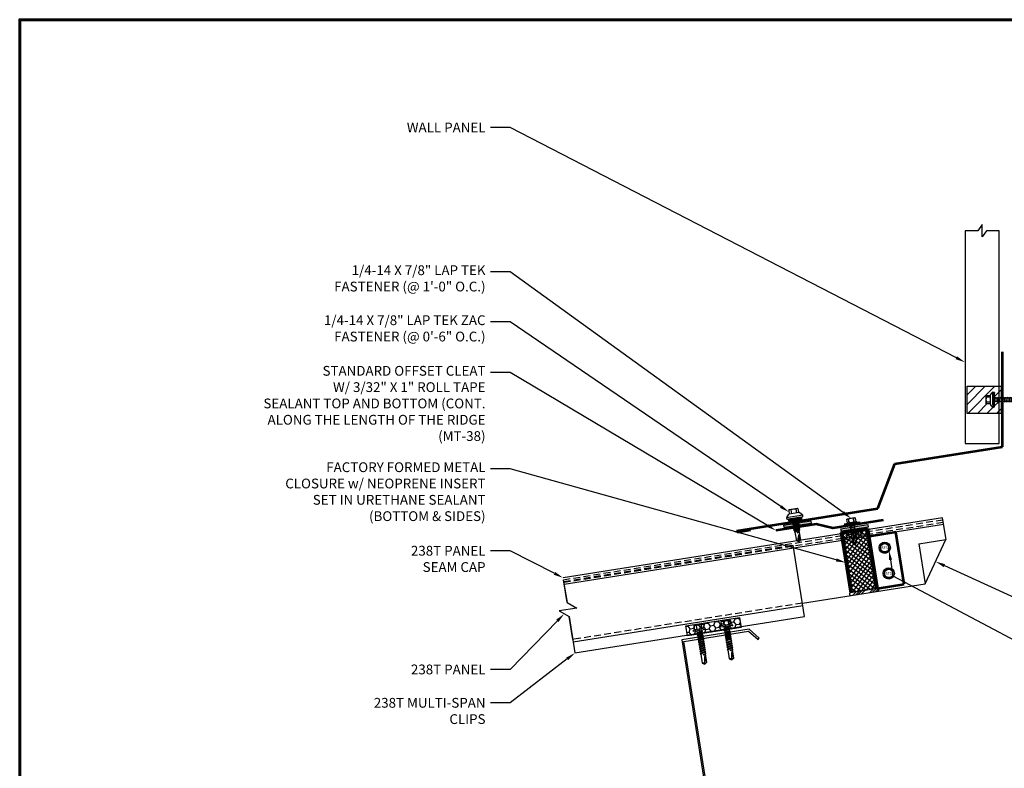
# Model space of a CAD drawing. Units: inches. Extents: x 0.4 to 55.2, y 0.8 to 43.1.
# Drawn here: x 0.4 to 36.6, y 15.6 to 43.1 of the extents above; entities that cross this region are included whole.
import ezdxf
from ezdxf import colors
from ezdxf.entities.mleader import LeaderData, LeaderLine
from ezdxf.enums import TextEntityAlignment as Align
from ezdxf.math import Vec2, Vec3

# ---------------------------------------------------------------- set-up
doc = ezdxf.new("R2010")
doc.units = ezdxf.units.IN
doc.header["$MEASUREMENT"] = 0
doc.linetypes.add('HIDDEN', pattern=[0.375, 0.25, -0.125])
doc.linetypes.add('PHANTOM', pattern=[2.5, 1.25, -0.25, 0.25, -0.25, 0.25, -0.25])
for name, color, linetype in [('ACC', 30, 'Continuous'), ('ACCESSORIES', 30, 'Continuous'), ('BOARDER', 6, 'Continuous'), ('BOR', 6, 'Continuous'), ('DIM @ 4', 2, 'Continuous'), ('FASTENER', 1, 'Continuous'), ('FASTENER @ 1', 1, 'Continuous'), ('INSULATION', 8, 'Continuous'), ('RED IRON', 32, 'PHANTOM'), ('SEALANT', 2, 'Continuous'), ('SHEETING', 5, 'Continuous'), ('TRIM', 3, 'Continuous')]:
    doc.layers.add(name, color=color, linetype=linetype)
doc.styles.get("Standard").update_dxf_attribs({"font": 'romans.shx'})

# ---------------------------------------------------------------- blocks, each defined once
blk = doc.blocks.new('Laptek')
at = {"layer": 'FASTENER', "linetype": 'Continuous'}
for p, q in [((0, 0.15625), (0, -0.15625)), ((0, 0.15625), (0.15625, 0.15625)), ((0.15625, 0.09375), (0.009697, 0.082169)), ((0.010001, 0.10375), (0.010001, 0.082169)), ((0.15625, 0.09375), (0.010371, 0.101189)), ((0.171875, 0.1875), (0.15625, 0.1875)), ((0.15625, 0.1875), (0.15625, 0.15625)), ((0.15625, 0.15625), (0.15625, -0.15625)), ((0.171875, 0), (0.171875, 0.28125)), ((0.171875, 0.28125), (0.203125, 0.28125)), ((0.171875, -0.1875), (0.171875, 0.1875)), ((0.203125, 0.28125), (0.203125, 0)), ((0.203125, 0.255485), (0.203125, 0.25814)), ((0.203125, 0.242343), (0.203125, 0.255883)), ((0.203125, -0.255625), (0.203125, 0.255624)), ((0.203125, 0.255624), (0.203125, 0)), ((0.203125, 0.242343), (0.203125, 0.242343)), ((0.224375, 0.265625), (0.213126, 0.265625)), ((0.234375, -0.255625), (0.234375, 0.255762)), ((0.234375, 0), (0.234375, 0.255624)), ((0.234375, 0.0625), (0.91016, 0.0625)), ((0.234419, 0.25814), (0.234419, 0.242343)), ((0.234419, 0.255883), (0.234419, 0.238581)), ((0.263211, 0.09375), (0.260955, 0.0625)), ((0.263211, 0.09375), (0.26981, 0.078125)), ((0.26981, 0.078125), (0.300124, -0.078125)), ((0.325711, 0.09375), (0.323455, 0.0625)), ((0.325711, 0.09375), (0.33231, 0.078125)), ((0.33231, 0.078125), (0.362624, -0.078125)), ((0.388211, 0.09375), (0.385955, 0.0625)), ((0.388211, 0.09375), (0.39481, 0.078125)), ((0.39481, 0.078125), (0.425124, -0.078125)), ((0.450711, 0.09375), (0.448455, 0.0625)), ((0.450711, 0.09375), (0.45731, 0.078125)), ((0.45731, 0.078125), (0.487624, -0.078125)), ((0.513211, 0.09375), (0.510955, 0.0625)), ((0.513211, 0.09375), (0.51981, 0.078125)), ((0.51981, 0.078125), (0.550124, -0.078125)), ((0.575711, 0.09375), (0.573455, 0.0625)), ((0.575711, 0.09375), (0.58231, 0.078125)), ((0.58231, 0.078125), (0.612624, -0.078125)), ((0.641497, 0.09375), (0.639243, 0.0625)), ((0.641497, 0.09375), (0.648096, 0.078125)), ((0.66462, -0.007044), (0.648096, 0.078125)), ((0.695982, 0.02943), (0.759388, 0.0625)), ((0.773939, 0.0625), (0.997876, -0.007242)), ((0.997876, -0.007242), (0.91016, 0.0625)), ((0.15625, -0.15625), (0, -0.15625)), ((0.15625, -0.09375), (0.009697, -0.08217)), ((0.009697, -0.08217), (0.009697, -0.10119)), ((0.15625, -0.09375), (0.010371, -0.10119)), ((0.15625, -0.15625), (0.15625, -0.1875)), ((0.15625, -0.1875), (0.171875, -0.1875)), ((0.171875, 0), (0.171875, -0.28125)), ((0.171875, -0.28125), (0.203125, -0.28125)), ((0.203125, -0.28125), (0.203125, 0)), ((0.203125, 0), (0.203125, 0)), ((0.203125, 0), (0.203125, 0)), ((0.203125, 0), (0.234375, 0)), ((0.234375, 0), (0.203125, 0)), ((0.203125, 0), (0.203125, -0.255625)), ((0.213126, -0.265625), (0.224375, -0.265625)), ((0.234375, -0.255625), (0.234375, 0)), ((0.904171, -0.0625), (0.234375, -0.0625)), ((0.299267, -0.09375), (0.284363, -0.0625)), ((0.299267, -0.09375), (0.300124, -0.078125)), ((0.361767, -0.09375), (0.346863, -0.0625)), ((0.361767, -0.09375), (0.362624, -0.078125)), ((0.424267, -0.09375), (0.409363, -0.0625)), ((0.424267, -0.09375), (0.425124, -0.078125)), ((0.486767, -0.09375), (0.471863, -0.0625)), ((0.486767, -0.09375), (0.487624, -0.078125)), ((0.549267, -0.09375), (0.534363, -0.0625)), ((0.549267, -0.09375), (0.550124, -0.078125)), ((0.611767, -0.09375), (0.596863, -0.0625)), ((0.611767, -0.09375), (0.612624, -0.078125)), ((0.66462, -0.007044), (0.660555, -0.022457)), ((0.904171, -0.0625), (0.997876, -0.007242)), ((0.905241, -0.052375), (0.997876, -0.007242))]:
    blk.add_line(p, q, dxfattribs=at)
for points in [[(0.695982, 0.02943), (0.692942, 0.02519), (0.690412, 0.020899), (0.688408, 0.016507), (0.686947, 0.011963), (0.686045, 0.007215), (0.685719, 0.002214), (0.685985, -0.003092), (0.686859, -0.008753), (0.688358, -0.014821), (0.690499, -0.021346), (0.694325, -0.02312), (0.699073, -0.025047), (0.704512, -0.027109), (0.71041, -0.029289), (0.716539, -0.031571), (0.722668, -0.033938), (0.728567, -0.036372), (0.734005, -0.038857), (0.738752, -0.041376), (0.742579, -0.043912)], [(0.742579, -0.043912), (0.74743, -0.045596), (0.759233, -0.04723), (0.776333, -0.048761), (0.797074, -0.050141), (0.819799, -0.051317), (0.842854, -0.052239), (0.864581, -0.052857), (0.883325, -0.05312), (0.897431, -0.052976), (0.905241, -0.052375)]]:
    blk.add_lwpolyline(points, dxfattribs=at)
for centre, radius, start, end in [((0.438328, -0.000002), 0.436437, 167.59549, 192.368317), ((0.448086, 0.190843), 0.446802, 184.655426, 192.585724), ((0.213126, 0.255623), 0.010002, 90.004608, 180.787384), ((0.224374, 0.255624), 0.010001, 0.004098, 89.995903), ((0.448086, -0.190843), 0.446802, 167.414276, 175.344574), ((0.213126, -0.255625), 0.010001, 180.003922, 269.995911), ((0.224374, -0.255625), 0.010001, 270.004089, 359.996063)]:
    blk.add_arc(centre, radius, start, end, dxfattribs=at)
blk = doc.blocks.new('TEK2ZAC')
at = {"layer": 'FASTENER', "linetype": 'Continuous'}
for p, q in [((-0.041, 0.322), (-0.041, 0.478)), ((0.271, 0.478), (-0.041, 0.478)), ((0.033, 0.468), (0.014, 0.468)), ((0.021, 0.322), (0.014, 0.468)), ((0.021, 0.322), (0.033, 0.468)), ((0.219, 0.468), (0.197, 0.468)), ((0.209, 0.322), (0.197, 0.468)), ((0.209, 0.322), (0.216, 0.468)), ((0.271, 0.478), (0.271, 0.322)), ((-0.166, 0.227), (-0.166, 0.196)), ((0.115, 0.227), (-0.166, 0.227)), ((-0.166, 0.196), (0.115, 0.196)), ((-0.15, 0.186), (-0.15, 0.174)), ((0.115, 0.196), (-0.14, 0.196)), ((-0.14, 0.196), (0.371, 0.196)), ((-0.14, 0.164), (0.115, 0.164)), ((-0.14, 0.164), (0.371, 0.164)), ((-0.072, 0.227), (0.303, 0.227)), ((0.271, 0.322), (-0.041, 0.322)), ((0.021, 0.099), (0.053, 0.114)), ((0.021, 0.099), (0.037, 0.099)), ((0.021, 0.037), (0.053, 0.052)), ((0.021, 0.037), (0.037, 0.036)), ((0.193, 0.129), (0.037, 0.099)), ((0.193, 0.066), (0.037, 0.036)), ((0.193, 0.004), (0.037, -0.026)), ((0.053, -1.006), (0.053, 0.164)), ((0.115, 0.227), (0.396, 0.227)), ((0.115, 0.164), (0.115, 0.196)), ((0.371, 0.196), (0.115, 0.196)), ((0.115, 0.196), (0.115, 0.164)), ((0.115, 0.196), (0.115, 0.196)), ((0.115, 0.196), (0.115, 0.196)), ((0.396, 0.196), (0.115, 0.196)), ((0.115, 0.164), (0.371, 0.164)), ((0.178, 0.164), (0.178, -1.012)), ((0.209, 0.135), (0.178, 0.138)), ((0.209, 0.073), (0.178, 0.075)), ((0.209, 0.01), (0.178, 0.013)), ((0.209, 0.135), (0.193, 0.129)), ((0.209, 0.073), (0.193, 0.066)), ((0.209, 0.01), (0.193, 0.004)), ((0.371, 0.164), (0.354, 0.164)), ((0.358, 0.196), (0.371, 0.196)), ((0.358, 0.196), (0.358, 0.196)), ((0.373, 0.164), (0.358, 0.164)), ((0.371, 0.196), (0.373, 0.196)), ((0.381, 0.174), (0.381, 0.186)), ((0.396, 0.227), (0.396, 0.196)), ((0.021, -0.026), (0.053, -0.011)), ((0.021, -0.026), (0.037, -0.026)), ((0.021, -0.088), (0.053, -0.073)), ((0.021, -0.088), (0.037, -0.089)), ((0.021, -0.151), (0.053, -0.136)), ((0.021, -0.151), (0.037, -0.151)), ((0.021, -0.213), (0.053, -0.198)), ((0.021, -0.213), (0.037, -0.214)), ((0.021, -0.276), (0.053, -0.261)), ((0.021, -0.276), (0.037, -0.276)), ((0.021, -0.338), (0.053, -0.323)), ((0.021, -0.338), (0.037, -0.339)), ((0.193, -0.059), (0.037, -0.089)), ((0.193, -0.121), (0.037, -0.151)), ((0.193, -0.184), (0.037, -0.214)), ((0.193, -0.246), (0.037, -0.276)), ((0.193, -0.309), (0.037, -0.339)), ((0.209, -0.052), (0.178, -0.05)), ((0.209, -0.115), (0.178, -0.112)), ((0.209, -0.177), (0.178, -0.175)), ((0.209, -0.24), (0.178, -0.237)), ((0.209, -0.302), (0.178, -0.3)), ((0.209, -0.052), (0.193, -0.059)), ((0.209, -0.115), (0.193, -0.121)), ((0.209, -0.177), (0.193, -0.184)), ((0.209, -0.24), (0.193, -0.246)), ((0.209, -0.302), (0.193, -0.309)), ((0.021, -0.401), (0.053, -0.386)), ((0.021, -0.401), (0.037, -0.401)), ((0.021, -0.463), (0.053, -0.448)), ((0.021, -0.463), (0.037, -0.464)), ((0.021, -0.526), (0.053, -0.511)), ((0.021, -0.526), (0.037, -0.526)), ((0.021, -0.588), (0.053, -0.573)), ((0.021, -0.588), (0.037, -0.589)), ((0.021, -0.651), (0.053, -0.636)), ((0.021, -0.651), (0.037, -0.651)), ((0.021, -0.713), (0.053, -0.698)), ((0.021, -0.713), (0.037, -0.714)), ((0.193, -0.371), (0.037, -0.401)), ((0.193, -0.434), (0.037, -0.464)), ((0.193, -0.496), (0.037, -0.526)), ((0.193, -0.559), (0.037, -0.589)), ((0.193, -0.621), (0.037, -0.651)), ((0.193, -0.684), (0.037, -0.714)), ((0.209, -0.365), (0.178, -0.362)), ((0.209, -0.427), (0.178, -0.425)), ((0.209, -0.49), (0.178, -0.487)), ((0.209, -0.552), (0.178, -0.55)), ((0.209, -0.615), (0.178, -0.612)), ((0.209, -0.677), (0.178, -0.675)), ((0.209, -0.365), (0.193, -0.371)), ((0.209, -0.427), (0.193, -0.434)), ((0.209, -0.49), (0.193, -0.496)), ((0.209, -0.552), (0.193, -0.559)), ((0.209, -0.615), (0.193, -0.621)), ((0.209, -0.677), (0.193, -0.684)), ((0.053, -1.006), (0.108, -1.099)), ((0.063, -1.007), (0.108, -1.099)), ((0.108, -0.766), (0.093, -0.762)), ((0.108, -0.766), (0.193, -0.749)), ((0.178, -0.875), (0.108, -1.099)), ((0.108, -1.099), (0.178, -1.012)), ((0.145, -0.797), (0.178, -0.861)), ((0.209, -0.743), (0.178, -0.741)), ((0.209, -0.743), (0.193, -0.749))]:
    blk.add_line(p, q, dxfattribs=at)
for points in [[(0.071, -0.844), (0.07, -0.849), (0.068, -0.861), (0.066, -0.878), (0.065, -0.898), (0.064, -0.921), (0.063, -0.944), (0.062, -0.966), (0.062, -0.985), (0.062, -0.999), (0.063, -1.007)], [(0.145, -0.797), (0.14, -0.794), (0.136, -0.792), (0.132, -0.79), (0.127, -0.788), (0.122, -0.787), (0.117, -0.787), (0.112, -0.787), (0.106, -0.788), (0.1, -0.79), (0.094, -0.792), (0.092, -0.796), (0.09, -0.8), (0.088, -0.806), (0.086, -0.812), (0.084, -0.818), (0.081, -0.824), (0.079, -0.83), (0.076, -0.835), (0.074, -0.84), (0.071, -0.844)]]:
    blk.add_lwpolyline(points, dxfattribs=at)
for centre, radius, start, end in [((-0.076, 0.03), 0.447, 77.4143, 85.3446), ((0.115, 0.04), 0.436, 77.5955, 102.3683), ((0.306, 0.03), 0.447, 94.6554, 102.5857), ((-0.14, 0.186), 0.01, 90.0039, 179.9959), ((-0.14, 0.174), 0.01, 180.0041, 269.9961), ((0.371, 0.186), 0.01, 0.0046, 90.7874), ((0.371, 0.174), 0.01, 270.0041, 359.9959)]:
    blk.add_arc(centre, radius, start, end, dxfattribs=at)
at = {"layer": 'FASTENER'}
for centre, start, end in [((0.044, 0.081), 109.3987, 145.1608), ((0.187, 0.081), 34.8392, 70.6013)]:
    blk.add_arc(centre, 0.256, start, end, dxfattribs=at)
blk = doc.blocks.new('#12-14 x 1.25 TEK 2 HWH')
at = {"layer": 'FASTENER'}
for p, q in [((0.056, 0.086), (0, 0)), ((0.391, 0.084), (0.056, 0.086)), ((0.368, -0.096), (0.352, 0)), ((0.352, 0), (0.36, -0.083)), ((0.375, -0.083), (0.352, 0)), ((0.406, 0.109), (0.391, 0.083)), ((0.427, -0.083), (0.391, 0.083)), ((0.406, 0.109), (0.421, 0.083)), ((0.442, -0.109), (0.406, 0.109)), ((0.457, -0.083), (0.421, 0.083)), ((0.473, 0.083), (0.421, 0.083)), ((0.429, 0.083), (0.421, 0.083)), ((0.488, 0.109), (0.473, 0.083)), ((0.509, -0.083), (0.473, 0.083)), ((0.524, -0.109), (0.488, 0.109)), ((0.488, 0.109), (0.503, 0.083)), ((0.555, 0.083), (0.503, 0.083)), ((0.539, -0.083), (0.503, 0.083)), ((0.57, 0.109), (0.555, 0.083)), ((0.591, -0.083), (0.555, 0.083)), ((0.57, 0.109), (0.585, 0.083)), ((0.606, -0.109), (0.57, 0.109)), ((0.621, -0.083), (0.585, 0.083)), ((0.637, 0.083), (0.585, 0.083)), ((0.652, 0.109), (0.637, 0.083)), ((0.673, -0.083), (0.637, 0.083)), ((0.652, 0.109), (0.667, 0.083)), ((0.688, -0.109), (0.652, 0.109)), ((0.703, -0.083), (0.667, 0.083)), ((0.719, 0.083), (0.667, 0.083)), ((0.734, 0.109), (0.719, 0.083)), ((0.755, -0.083), (0.719, 0.083)), ((0.77, -0.109), (0.734, 0.109)), ((0.734, 0.109), (0.749, 0.083)), ((0.785, -0.083), (0.749, 0.083)), ((0.792, 0.083), (0.749, 0.083)), ((0.807, 0.109), (0.792, 0.083)), ((0.828, -0.083), (0.792, 0.083)), ((0.807, 0.109), (0.822, 0.083)), ((0.843, -0.109), (0.807, 0.109)), ((0.858, -0.083), (0.822, 0.083)), ((0.864, 0.083), (0.822, 0.083)), ((0.879, 0.109), (0.864, 0.083)), ((0.9, -0.083), (0.864, 0.083)), ((0.915, -0.109), (0.879, 0.109)), ((0.879, 0.109), (0.894, 0.083)), ((0.93, -0.083), (0.894, 0.083)), ((0.937, 0.083), (0.894, 0.083)), ((0.951, 0.109), (0.937, 0.083)), ((0.973, -0.083), (0.937, 0.083)), ((0.988, -0.109), (0.951, 0.109)), ((0.951, 0.109), (0.966, 0.083)), ((1.003, -0.083), (0.966, 0.083)), ((1.009, 0.083), (0.966, 0.083)), ((1.024, 0.109), (1.009, 0.083)), ((1.045, -0.083), (1.009, 0.083)), ((1.06, -0.109), (1.024, 0.109)), ((1.024, 0.109), (1.039, 0.083)), ((1.075, -0.083), (1.039, 0.083)), ((1.081, 0.083), (1.039, 0.083)), ((1.096, 0.109), (1.081, 0.083)), ((1.118, -0.083), (1.081, 0.083)), ((1.133, -0.109), (1.096, 0.109)), ((1.096, 0.109), (1.111, 0.083)), ((1.147, -0.083), (1.111, 0.083)), ((1.154, 0.083), (1.111, 0.083)), ((1.169, 0.109), (1.154, 0.083)), ((1.19, -0.083), (1.154, 0.083)), ((1.205, -0.109), (1.169, 0.109)), ((1.169, 0.109), (1.184, 0.083)), ((1.22, -0.083), (1.184, 0.083)), ((1.184, 0.083), (1.235, 0.083)), ((1.25, -0.219), (1.25, 0.219)), ((1.25, 0.219), (1.301, 0.219)), ((1.301, -0.219), (1.301, 0.219)), ((1.444, 0.18), (1.301, 0.18)), ((1.444, 0.09), (1.301, 0.09)), ((1.458, 0.156), (1.448, 0.174)), ((1.458, -0.156), (1.458, 0.156)), ((0, 0), (0.317, -0.084)), ((0.056, -0.086), (0, 0)), ((0.056, -0.086), (0.36, -0.084)), ((0.368, -0.096), (0.36, -0.083)), ((0.368, -0.096), (0.375, -0.083)), ((0.427, -0.083), (0.375, -0.083)), ((0.442, -0.109), (0.427, -0.083)), ((0.442, -0.109), (0.457, -0.083)), ((0.509, -0.083), (0.457, -0.083)), ((0.524, -0.109), (0.509, -0.083)), ((0.524, -0.109), (0.539, -0.083)), ((0.591, -0.083), (0.539, -0.083)), ((0.606, -0.109), (0.591, -0.083)), ((0.606, -0.109), (0.621, -0.083)), ((0.673, -0.083), (0.621, -0.083)), ((0.688, -0.109), (0.673, -0.083)), ((0.688, -0.109), (0.703, -0.083)), ((0.755, -0.083), (0.703, -0.083)), ((0.77, -0.109), (0.755, -0.083)), ((0.77, -0.109), (0.785, -0.083)), ((0.828, -0.083), (0.785, -0.083)), ((0.843, -0.109), (0.828, -0.083)), ((0.843, -0.109), (0.858, -0.083)), ((0.9, -0.083), (0.858, -0.083)), ((0.915, -0.109), (0.9, -0.083)), ((0.915, -0.109), (0.93, -0.083)), ((0.973, -0.083), (0.93, -0.083)), ((0.988, -0.109), (0.973, -0.083)), ((0.988, -0.109), (1.003, -0.083)), ((1.045, -0.083), (1.003, -0.083)), ((1.06, -0.109), (1.045, -0.083)), ((1.06, -0.109), (1.075, -0.083)), ((1.118, -0.083), (1.075, -0.083)), ((1.133, -0.109), (1.118, -0.083)), ((1.133, -0.109), (1.147, -0.083)), ((1.19, -0.083), (1.147, -0.083)), ((1.205, -0.109), (1.19, -0.083)), ((1.205, -0.109), (1.22, -0.083)), ((1.235, -0.083), (1.22, -0.083)), ((1.25, -0.219), (1.301, -0.219)), ((1.444, -0.09), (1.301, -0.09)), ((1.444, -0.18), (1.301, -0.18)), ((1.458, -0.156), (1.448, -0.174))]:
    blk.add_line(p, q, dxfattribs=at)
for centre, radius, start, end in [((-0.011, 0.068), 0.0693, 279.2485, 14.9411), ((0.015, -0.821), 0.821, 67.9491, 91.024), ((1.235, 0.098), 0.0152, 270, 0), ((1.378, 0.135), 0.0799, 325.6158, 34.3842), ((1.159, 0), 0.299, 342.412, 17.588), ((0.318, -0.072), 0.0126, 255.1051, 67.9491), ((1.235, -0.098), 0.0152, 0, 90), ((1.378, -0.135), 0.0799, 325.6158, 34.3842)]:
    blk.add_arc(centre, radius, start, end, dxfattribs=at)
at = {"layer": 'FASTENER', "linetype": 'ByBlock'}
for p in [(0.68, 0), (1.25, -0.219)]:
    blk.add_point(p, dxfattribs=at)

msp = doc.modelspace()

# ---------------------------------------------------------------- hatches: boundary and pattern name
h = msp.add_hatch()
h.set_pattern_fill('ANSI34', color=256, scale=0.5)
h.set_pattern_definition([(45, (-164.8987, -98.152), (-0.26516504, 0.26516504), []), (45, (-164.81033, -98.152), (-0.26516504, 0.26516504), []), (45, (-164.72194, -98.152), (-0.26516504, 0.26516504), []), (45, (-164.63355, -98.152), (-0.26516504, 0.26516504), [])])
h.paths.add_polyline_path([(31.956, 22.094, 1), (31.94, 22.193), (30.952, 22.037, 1), (30.968, 21.937)])
at = {"layer": 'ACC'}
h = msp.add_hatch(dxfattribs=at)
h.set_pattern_fill('HONEY', color=256, angle=9)
h.set_pattern_definition([(9, (-124.02711, -120.28998), (0.168257036, 0.13625186), [0.125, -0.25]), (129, (-124.02711, -120.28998), (-0.20212609, 0.077588937), [0.125, -0.25]), (69, (-124.02711, -120.28998), (-0.033869055, 0.2138408), [-0.25, 0.125])])
h.paths.add_polyline_path([(26.878, 21.132), (24.903, 20.819), (24.962, 20.448), (26.937, 20.761)])
at = {"layer": 'ACCESSORIES'}
h = msp.add_hatch(dxfattribs=at)
h.set_pattern_fill('ANSI31', color=256, scale=2)
h.set_pattern_definition([(45, (-52.1039, 61.1203), (-0.1767767, 0.1767767), [])])
h.paths.add_polyline_path([(36.491, 29.632), (36.413, 29.632), (36.413, 29.203), (36.459, 29.203), (36.461, 29.234), (36.467, 29.218), (36.471, 29.203), (36.491, 29.203)])
h.paths.add_polyline_path([(36.491, 29.059), (36.482, 29.078), (36.432, 29.078), (36.435, 29.062), (36.434, 29.047), (36.42, 29.078), (36.413, 29.078), (36.413, 28.632), (36.491, 28.632)])
h.paths.add_polyline_path([(36.413, 29.078), (36.37, 29.078), (36.373, 29.062), (36.372, 29.047), (36.357, 29.078), (36.307, 29.078), (36.31, 29.062), (36.309, 29.047), (36.295, 29.078), (36.245, 29.078), (36.245, 28.885, -0.410078), (36.235, 28.875), (36.223, 28.875, -0.418362), (36.213, 28.885), (36.213, 28.859), (36.182, 28.859, -0.15732), (36.087, 28.984), (35.931, 28.984), (35.931, 29.297), (36.087, 29.297, -0.15732), (36.182, 29.422), (36.213, 29.422), (36.213, 29.396, -0.418361), (36.223, 29.406), (36.235, 29.406, -0.414214), (36.245, 29.396), (36.245, 29.396), (36.245, 29.379), (36.245, 29.203), (36.271, 29.203), (36.273, 29.234), (36.28, 29.218), (36.283, 29.203), (36.334, 29.203), (36.336, 29.234), (36.342, 29.218), (36.346, 29.203), (36.396, 29.203), (36.398, 29.234), (36.405, 29.218), (36.408, 29.203), (36.413, 29.203), (36.413, 29.632), (35.241, 29.632), (35.241, 28.632), (36.413, 28.632)])
at = {"layer": 'INSULATION'}
h = msp.add_hatch(dxfattribs=at)
h.set_pattern_fill('ANSI37', color=256, angle=9)
h.set_pattern_definition([(54, (-161.94227, -114.0333), (-0.101127124, 0.073473157), []), (144, (-161.94227, -114.0333), (-0.073473157, -0.101127124), [])])
h.paths.add_polyline_path([(31.53, 24.358), (30.673, 24.222), (31.017, 22.047), (31.875, 22.183)])
at = {"layer": 'SEALANT'}
h = msp.add_hatch(color=256, dxfattribs=at)
h.dxf.hatch_style = 1
h.paths.add_polyline_path([(29.504, 24.59), (29.49, 24.683), (28.502, 24.527), (28.517, 24.434)])
h = msp.add_hatch(color=256, dxfattribs=at)
h.dxf.hatch_style = 1
h.paths.add_polyline_path([(31.605, 24.455), (31.59, 24.548), (30.603, 24.391), (30.617, 24.299)])

# ---------------------------------------------------------------- linework, layer by layer
for p, q in [((31.875, 22.183), (31.94, 22.193)), ((31.017, 22.047), (30.952, 22.037))]:
    msp.add_line(p, q)
for centre, start, end in [((31.948, 22.144), 279, 99), ((30.96, 21.987), 99, 279)]:
    msp.add_arc(centre, 0.0504, start, end)
at = {"layer": 'ACC'}
msp.add_lwpolyline([(26.937, 20.761), (24.962, 20.448), (24.903, 20.819), (26.878, 21.132)], close=True, dxfattribs=at)
at = {"layer": 'ACCESSORIES'}
msp.add_lwpolyline([(36.491, 29.632), (36.491, 28.632), (35.241, 28.632), (35.241, 29.632)], close=True, dxfattribs=at)
at = {"layer": 'BOARDER', "lineweight": 60}
msp.add_lwpolyline([(55.226, 43.119), (55.226, 0.763), (0.412, 0.763), (0.412, 43.119)], close=True, dxfattribs=at)
msp.add_lwpolyline([(55.226, 43.119), (55.226, 0.763), (0.412, 0.763), (0.412, 43.119)], close=True, dxfattribs=at)
at = {"layer": 'BOR'}
msp.add_lwpolyline([(20.423, 22.353), (34.366, 24.561), (34.329, 24.797), (20.386, 22.588)], dxfattribs=at)
at = {"layer": 'FASTENER'}
for p, q in [((28.681, 25.068), (28.681, 25.068)), ((28.681, 25.068), (28.701, 24.939)), ((28.791, 24.943), (28.769, 25.082)), ((28.769, 25.082), (28.769, 25.082)), ((28.946, 25.11), (28.946, 25.11)), ((28.946, 25.11), (28.968, 24.971)), ((29.055, 24.995), (29.034, 25.124)), ((29.034, 25.124), (29.034, 25.124)), ((29.055, 24.995), (29.055, 24.995)), ((29.066, 24.987), (29.066, 24.987)), ((28.602, 24.792), (28.609, 24.752)), ((28.609, 24.752), (28.609, 24.752)), ((28.62, 24.744), (29.192, 24.834)), ((28.62, 24.744), (28.62, 24.744)), ((28.693, 24.927), (28.693, 24.927)), ((28.701, 24.939), (28.701, 24.939)), ((29.192, 24.834), (29.192, 24.834)), ((29.2, 24.846), (29.195, 24.885)), ((29.2, 24.846), (29.2, 24.846)), ((29.261, 21.159), (28.844, 23.79)), ((20.407, 22.454), (20.531, 21.675)), ((20.758, 20.237), (29.195, 21.573)), ((20.612, 21.16), (20.824, 19.822)), ((20.824, 19.822), (29.261, 21.159))]:
    msp.add_line(p, q, dxfattribs=at)
at = {"layer": 'FASTENER', "linetype": 'HIDDEN'}
msp.add_line((20.407, 22.454), (28.844, 23.79), dxfattribs=at)
at = {"layer": 'FASTENER'}
for points in [[(29.028, 25.127), (29.008, 25.134), (28.702, 25.086), (28.702, 25.086), (28.686, 25.073)], [(29.066, 24.987), (28.693, 24.927)], [(29.195, 24.885), (28.602, 24.792)], [(29.142, 24.826), (29.155, 24.747), (29.155, 24.747), (28.683, 24.673), (28.683, 24.673), (28.67, 24.752)], [(29.143, 24.819), (28.671, 24.744)], [(29.145, 24.811), (28.673, 24.736)], [(29.146, 24.803), (28.674, 24.728)], [(29.147, 24.795), (28.675, 24.72)], [(29.148, 24.787), (28.676, 24.712)], [(29.15, 24.779), (28.678, 24.704)], [(29.151, 24.771), (28.679, 24.696)], [(29.152, 24.763), (28.68, 24.688)], [(29.153, 24.755), (28.681, 24.681)], [(28.87, 24.702), (28.825, 24.687), (28.831, 24.647), (28.807, 24.627), (29.045, 24.701), (29.02, 24.681), (29.027, 24.642), (28.843, 24.576), (28.818, 24.557), (29.056, 24.63), (29.027, 24.642)], [(28.807, 24.627), (28.836, 24.616), (28.836, 24.616), (28.843, 24.576)], [(28.809, 24.693), (28.825, 24.687)], [(29.016, 24.712), (28.831, 24.647)], [(29.02, 24.681), (28.836, 24.616)], [(29.056, 24.63), (29.032, 24.611), (29.032, 24.611), (29.038, 24.571), (29.067, 24.56), (29.043, 24.54), (29.043, 24.54), (29.049, 24.501), (29.049, 24.501), (29.078, 24.489), (29.054, 24.47), (29.06, 24.43), (29.089, 24.419), (29.065, 24.399), (29.065, 24.398), (29.061, 24.358), (29.09, 24.347), (29.057, 24.32), (29.057, 24.32), (29.057, 24.317), (29.063, 24.279), (29.079, 24.273), (29.066, 24.262), (28.993, 24.241), (29.063, 24.279)], [(29.045, 24.701), (29.016, 24.712), (29.013, 24.725)], [(28.818, 24.557), (28.848, 24.545), (28.848, 24.545), (28.854, 24.506), (28.83, 24.486), (28.859, 24.475), (28.859, 24.475), (28.865, 24.435), (28.841, 24.416), (28.87, 24.404), (28.876, 24.368), (28.877, 24.365), (28.877, 24.365), (28.853, 24.345), (28.892, 24.33), (28.909, 24.294), (28.89, 24.279)], [(29.067, 24.56), (28.83, 24.486)], [(29.078, 24.489), (28.841, 24.416)], [(29.032, 24.611), (28.848, 24.545)], [(29.089, 24.419), (28.853, 24.345)], [(29.038, 24.571), (28.854, 24.506)], [(29.043, 24.54), (28.859, 24.475)], [(29.049, 24.501), (28.865, 24.435)], [(29.054, 24.47), (28.87, 24.404)], [(29.06, 24.43), (28.877, 24.365)], [(29.09, 24.347), (28.89, 24.279), (28.912, 24.27), (28.963, 23.949)], [(29.065, 24.399), (28.892, 24.33)], [(29.061, 24.358), (28.909, 24.294)], [(29.057, 24.32), (28.912, 24.27)], [(29.079, 24.273), (28.993, 24.241)], [(29.08, 24.076), (29.094, 23.984), (29.077, 23.968)]]:
    msp.add_lwpolyline(points, dxfattribs=at)
for points in [[(28.946, 25.11, 0.154701), (28.769, 25.082)], [(29.066, 24.262), (29.111, 23.972), (29.063, 23.928), (29.023, 23.922), (28.963, 23.949), (28.963, 23.949, -0.215368), (29.021, 23.976)]]:
    msp.add_lwpolyline(points, format="xyb", dxfattribs=at)
msp.add_lwpolyline([(29.056, 24.188), (29.056, 24.188, 0.114658), (29.021, 23.976), (29.021, 23.976, 0.373799), (29.063, 23.928), (29.078, 24.183), (29.078, 24.183, 0.845016)], format="xyb", close=True, dxfattribs=at)
for points in [[(32.365, 23.782), (32.209, 23.873), (32.052, 23.782), (32.052, 23.602), (32.209, 23.512), (32.365, 23.602)], [(32.514, 22.84), (32.358, 22.93), (32.202, 22.84), (32.202, 22.66), (32.358, 22.57), (32.514, 22.66)]]:
    msp.add_lwpolyline(points, close=True, dxfattribs=at)
for centre, radius in [((32.209, 23.692), 0.208), ((32.209, 23.692), 0.156), ((32.358, 22.75), 0.208), ((32.358, 22.75), 0.156)]:
    msp.add_circle(centre, radius, dxfattribs=at)
for centre, radius, start, end in [((28.735, 25.011), 0.0792, 64.6158, 133.3842), ((29, 25.053), 0.0792, 64.6158, 133.3842), ((29.065, 24.996), 0.01, 189, 279), ((28.984, 24.75), 0.25, 32.6895, 70.8592), ((28.844, 24.728), 0.25, 127.1408, 165.3105), ((28.619, 24.754), 0.01, 190, 279), ((28.691, 24.937), 0.01, 279, 9), ((29.19, 24.844), 0.01, 279, 8)]:
    msp.add_arc(centre, radius, start, end, dxfattribs=at)
msp.add_point((28.702, 25.086), dxfattribs=at)
at = {"layer": 'INSULATION'}
for p, q in [((30.675, 24.207), (31.533, 24.343)), ((31.53, 24.358), (31.875, 22.183)), ((30.673, 24.222), (31.017, 22.047)), ((31.875, 22.183), (31.017, 22.047))]:
    msp.add_line(p, q, dxfattribs=at)
at = {"layer": 'RED IRON', "linetype": 'Continuous'}
msp.add_lwpolyline([(27.205, 20.625), (27.56, 20.316), (27.601, 20.363), (27.224, 20.691), (24.755, 20.3), (25.996, 12.46), (23.926, 12.132), (23.571, 12.441), (23.53, 12.394), (23.907, 12.066), (26.068, 12.408), (24.826, 20.248)], close=True, dxfattribs=at)
at = {"layer": 'SEALANT'}
for points in [[(29.49, 24.683), (29.504, 24.59), (28.517, 24.434), (28.502, 24.527)], [(31.59, 24.548), (31.605, 24.455), (30.617, 24.299), (30.603, 24.391)]]:
    msp.add_lwpolyline(points, close=True, dxfattribs=at)
at = {"layer": 'SHEETING', "linetype": 'HIDDEN'}
for p, q in [((20.397, 22.517), (34.34, 24.725)), ((20.412, 22.422), (34.355, 24.63)), ((29.183, 21.655), (20.746, 20.318))]:
    msp.add_line(p, q, dxfattribs=at)
at = {"layer": 'SHEETING'}
for p, q in [((34.34, 24.725), (34.456, 23.995)), ((33.468, 23.839), (34.456, 23.995)), ((33.701, 22.37), (34.456, 23.995)), ((33.468, 23.839), (33.701, 22.37)), ((20.531, 21.675), (20.397, 22.517)), ((29.183, 21.655), (33.701, 22.37)), ((20.896, 21.469), (20.247, 21.366)), ((20.247, 21.366), (20.612, 21.16)), ((20.531, 21.675), (20.896, 21.469)), ((20.746, 20.318), (20.612, 21.16))]:
    msp.add_line(p, q, dxfattribs=at)
msp.add_lwpolyline([(35.63, 35.357), (35.163, 35.357), (35.163, 27.525), (36.413, 27.525), (36.413, 35.357), (35.946, 35.357), (35.788, 35.129), (35.788, 35.585)], close=True, dxfattribs=at)
at = {"layer": 'TRIM', "lineweight": 53}
for p, q in [((36.538, 27.4), (36.538, 30.9)), ((32.587, 26.774), (36.538, 27.4)), ((31.96, 25.14), (32.587, 26.774)), ((26.775, 24.319), (31.96, 25.14)), ((26.784, 24.257), (26.775, 24.319)), ((27.278, 24.335), (26.784, 24.257)), ((30.6, 24.259), (31.588, 24.416)), ((30.6, 24.259), (30.952, 22.037)), ((31.588, 24.416), (31.94, 22.193)), ((32.624, 24.263), (31.637, 24.107)), ((32.927, 22.35), (32.624, 24.263)), ((31.94, 22.193), (32.927, 22.35))]:
    msp.add_line(p, q, dxfattribs=at)
msp.add_lwpolyline([(32.151, 24.704), (30.299, 24.411), (29.692, 24.562), (28.211, 24.327)], dxfattribs=at)

# ---------------------------------------------------------------- block references
at = {"rotation": 279}
msp.add_blockref('Laptek', (30.974, 24.774), dxfattribs=at)
at = {"layer": 'FASTENER'}
for name, p, rotation in [('TEK2ZAC', (36.409, 29.025), 89.99999999999999), ('#12-14 x 1.25 TEK 2 HWH', (26.588, 19.565), 98.99999999999999), ('#12-14 x 1.25 TEK 2 HWH', (25.595, 19.41), 98.99999999999999)]:
    msp.add_blockref(name, p, dxfattribs=dict(at, rotation=rotation))

# ---------------------------------------------------------------- texts
at = {"layer": 'FASTENER @ 1'}
for p in [(32.209, 23.692), (32.358, 22.75)]:
    msp.add_text('SFS', height=0.0996, dxfattribs=at).set_placement(p, align=Align.MIDDLE_CENTER)

# ---------------------------------------------------------------- leaders
at = {"layer": 'DIM @ 4'}
ml = msp.add_multileader_mtext('Standard', dxfattribs=at)
ml.set_content('\\A1;WALL PANEL', color=1)
ml.set_leader_properties(color=2)
ml.build(insert=Vec2(0, 0))
ml.multileader.update_dxf_attribs({"dogleg_length": 0.18, "arrow_head_size": 0.36, "scale": 4})
ctx = ml.context
ctx.base_point, ctx.scale, ctx.char_height, ctx.arrow_head_size, ctx.landing_gap_size, ctx.plane_origin = Vec3(14.082, 39.152), 4, 0.36, 0.36, 0.18, Vec3(18.187, 41.8)
ctx.text_align_type = 2
notes = []
notes.append((ctx, [(0, (1, 1, 0), (18.436, 39.152), (-1, 0), 0.72, [(0, [(35.163, 30.516)], 0, [])])]))
ctx.mtext.insert, ctx.mtext.alignment, ctx.mtext.flow_direction = Vec3(17.536, 39.332), 3, 5
ml = msp.add_multileader_mtext('Standard', dxfattribs=at)
ml.set_content('\\A1;1/4-14 X 7/8" LAP TEK\\PFASTENER (@ 1\'-0" O.C.)', color=1)
ml.set_leader_properties(color=2)
ml.build(insert=Vec2(0, 0))
ml.multileader.update_dxf_attribs({"dogleg_length": 0.18, "arrow_head_size": 0.36, "scale": 4})
ctx = ml.context
ctx.base_point, ctx.scale, ctx.char_height, ctx.arrow_head_size, ctx.landing_gap_size, ctx.plane_origin = Vec3(10.225, 33.841), 4, 0.36, 0.36, 0.18, Vec3(18.187, 36.528)
ctx.text_align_type = 2
notes.append((ctx, [(0, (1, 1, 0), (18.436, 33.841), (-1, 0), 0.72, [(0, [(30.974, 24.774)], 0, [])])]))
ctx.mtext.insert, ctx.mtext.alignment, ctx.mtext.flow_direction = Vec3(17.536, 34.081), 3, 5
ml = msp.add_multileader_mtext('Standard', dxfattribs=at)
ml.set_content('\\A1;1/4-14 X 7/8" LAP TEK ZAC\\PFASTENER (@ 0\'-6" O.C.)', color=1)
ml.set_leader_properties(color=2)
ml.build(insert=Vec2(0, 0))
ml.multileader.update_dxf_attribs({"dogleg_length": 0.18, "arrow_head_size": 0.36, "scale": 4})
ctx = ml.context
ctx.base_point, ctx.scale, ctx.char_height, ctx.arrow_head_size, ctx.landing_gap_size, ctx.plane_origin = Vec3(8.939, 32.002), 4, 0.36, 0.36, 0.18, Vec3(18.187, 34.69)
ctx.text_align_type = 2
notes.append((ctx, [(0, (1, 1, 0), (18.436, 32.002), (-1, 0), 0.72, [(0, [(28.691, 25.004)], 0, [])])]))
ctx.mtext.insert, ctx.mtext.alignment, ctx.mtext.flow_direction = Vec3(17.536, 32.242), 3, 5
ml = msp.add_multileader_mtext('Standard', dxfattribs=at)
ml.set_content('\\A1;STANDARD OFFSET CLEAT\\PW/ 3/32" X 1" ROLL TAPE\\PSEALANT TOP AND BOTTOM (CONT.\\PALONG THE LENGTH OF THE RIDGE\\P(MT-38)', color=1)
ml.set_leader_properties(color=2)
ml.build(insert=Vec2(0, 0))
ml.multileader.update_dxf_attribs({"dogleg_length": 0.18, "arrow_head_size": 0.36, "scale": 4})
ctx = ml.context
ctx.base_point, ctx.scale, ctx.char_height, ctx.arrow_head_size, ctx.landing_gap_size, ctx.plane_origin = Vec3(7.705, 30.141), 4, 0.36, 0.36, 0.18, Vec3(18.187, 31.745)
ctx.text_align_type = 2
notes.append((ctx, [(0, (1, 1, 0), (18.436, 30.141), (-1, 0), 0.72, [(0, [(28.211, 24.327)], 0, [])])]))
ctx.mtext.insert, ctx.mtext.alignment, ctx.mtext.flow_direction = Vec3(17.536, 30.381), 3, 5
ml = msp.add_multileader_mtext('Standard', dxfattribs=at)
ml.set_content('FACTORY FORMED METAL\\PCLOSURE w/ NEOPRENE INSERT\\PSET IN URETHANE SEALANT\\P(BOTTOM & SIDES)', color=1)
ml.set_leader_properties(color=2)
ml.build(insert=Vec2(0, 0))
ml.multileader.update_dxf_attribs({"dogleg_length": 0.18, "arrow_head_size": 0.36, "scale": 4})
ctx = ml.context
ctx.base_point, ctx.scale, ctx.char_height, ctx.arrow_head_size, ctx.landing_gap_size, ctx.plane_origin = Vec3(8.51, 26.595), 4, 0.36, 0.36, 0.18, Vec3(19.196, 27.224)
ctx.text_align_type = 2
notes.append((ctx, [(0, (1, 1, 0), (18.436, 26.595), (-1, 0), 0.72, [(0, [(30.776, 23.148)], 0, [])])]))
ctx.mtext.insert, ctx.mtext.alignment, ctx.mtext.flow_direction = Vec3(17.536, 26.835), 3, 5
ml = msp.add_multileader_mtext('Standard', dxfattribs=at)
ml.set_content('238T PANEL\\PSEAM CAP', color=1)
ml.set_leader_properties(color=2)
ml.build(insert=Vec2(0, 0))
ml.multileader.update_dxf_attribs({"dogleg_length": 0.18, "arrow_head_size": 0.36, "scale": 4})
ctx = ml.context
ctx.base_point, ctx.scale, ctx.char_height, ctx.arrow_head_size, ctx.landing_gap_size, ctx.plane_origin = Vec3(14.099, 23.582), 4, 0.36, 0.36, 0.18, Vec3(18.187, 25.065)
ctx.text_align_type = 2
notes.append((ctx, [(0, (1, 1, 0), (18.436, 23.582), (-1, 0), 0.72, [(0, [(20.386, 22.588)], 0, [])])]))
ctx.mtext.insert, ctx.mtext.alignment, ctx.mtext.flow_direction = Vec3(17.536, 23.762), 3, 5
ml = msp.add_multileader_mtext('Standard', dxfattribs=at)
ml.set_content('\\A1;1/4-14 X 1 1/4" HWH TEK2\\PFASTENER (2 PER CLOSURE)', color=1)
ml.set_leader_properties(color=2)
ml.build(insert=Vec2(0, 0))
ml.multileader.update_dxf_attribs({"dogleg_length": 0.18, "arrow_head_size": 0.36, "scale": 4})
ctx = ml.context
ctx.base_point, ctx.scale, ctx.char_height, ctx.arrow_head_size, ctx.landing_gap_size, ctx.plane_origin = Vec3(39.343, 19.411), 4, 0.36, 0.36, 0.18, Vec3(39.806, 21.364)
notes.append((ctx, [(0, (1, 1, 0), (38.623, 19.411), (1, 0), 0.72, [(1, [(32.365, 23.602), (32.514, 22.66)], 0, [])])]))
ctx.mtext.insert, ctx.mtext.flow_direction = Vec3(39.523, 19.651), 5
ml = msp.add_multileader_mtext('Standard', dxfattribs=at)
ml.set_content('\\A1;BREAD PAN OF PANEL\\PON 3:12 PITCH OR LESS', color=1)
ml.set_leader_properties(color=2)
ml.build(insert=Vec2(0, 0))
ml.multileader.update_dxf_attribs({"dogleg_length": 0.18, "arrow_head_size": 0.36, "scale": 4})
ctx = ml.context
ctx.base_point, ctx.scale, ctx.char_height, ctx.arrow_head_size, ctx.landing_gap_size, ctx.plane_origin = Vec3(39.343, 21.103), 4, 0.36, 0.36, 0.18, Vec3(38.698, 27.119)
notes.append((ctx, [(0, (1, 1, 0), (38.623, 21.103), (1, 0), 0.72, [(0, [(34.078, 23.183)], 0, [])])]))
ctx.mtext.insert, ctx.mtext.flow_direction = Vec3(39.523, 21.283), 5
ml = msp.add_multileader_mtext('Standard', dxfattribs=at)
ml.set_content('238T PANEL', color=1)
ml.set_leader_properties(color=2)
ml.build(insert=Vec2(0, 0))
ml.multileader.update_dxf_attribs({"dogleg_length": 0.18, "arrow_head_size": 0.36, "scale": 4})
ctx = ml.context
ctx.base_point, ctx.scale, ctx.char_height, ctx.arrow_head_size, ctx.landing_gap_size, ctx.plane_origin = Vec3(14.099, 19.215), 4, 0.36, 0.36, 0.18, Vec3(18.187, 19.98)
ctx.text_align_type = 2
notes.append((ctx, [(0, (1, 1, 0), (18.436, 19.215), (-1, 0), 0.72, [(0, [(20.429, 21.263)], 0, [])])]))
ctx.mtext.insert, ctx.mtext.alignment, ctx.mtext.flow_direction = Vec3(17.536, 19.395), 3, 5
ml = msp.add_multileader_mtext('Standard', dxfattribs=at)
ml.set_content('238T MULTI-SPAN\\PCLIPS', color=1)
ml.set_leader_properties(color=2)
ml.build(insert=Vec2(0, 0))
ml.multileader.update_dxf_attribs({"dogleg_length": 0.18, "arrow_head_size": 0.36, "scale": 4})
ctx = ml.context
ctx.base_point, ctx.scale, ctx.char_height, ctx.arrow_head_size, ctx.landing_gap_size, ctx.plane_origin = Vec3(12.487, 17.988), 4, 0.36, 0.36, 0.18, Vec3(18.187, 18.584)
ctx.text_align_type = 2
notes.append((ctx, [(0, (1, 1, 0), (18.436, 17.988), (-1, 0), 0.72, [(0, [(20.824, 19.822)], 0, [])])]))
ctx.mtext.insert, ctx.mtext.alignment, ctx.mtext.flow_direction = Vec3(17.536, 18.168), 3, 5
for ctx, leaders in notes:
    for number, flags, end, landing, length, lines in leaders:
        leader = LeaderData()
        leader.index, (leader.has_last_leader_line, leader.has_dogleg_vector, leader.attachment_direction) = number, flags
        leader.last_leader_point, leader.dogleg_vector, leader.dogleg_length = Vec3(end), Vec3(landing), length
        for number, points, colour, breaks in lines:
            line = LeaderLine()
            line.index, line.vertices, line.color, line.breaks = number, Vec3.list(points), colors.encode_raw_color(colour), breaks
            leader.lines.append(line)
        ctx.leaders.append(leader)

doc.saveas('drawing.dxf')
